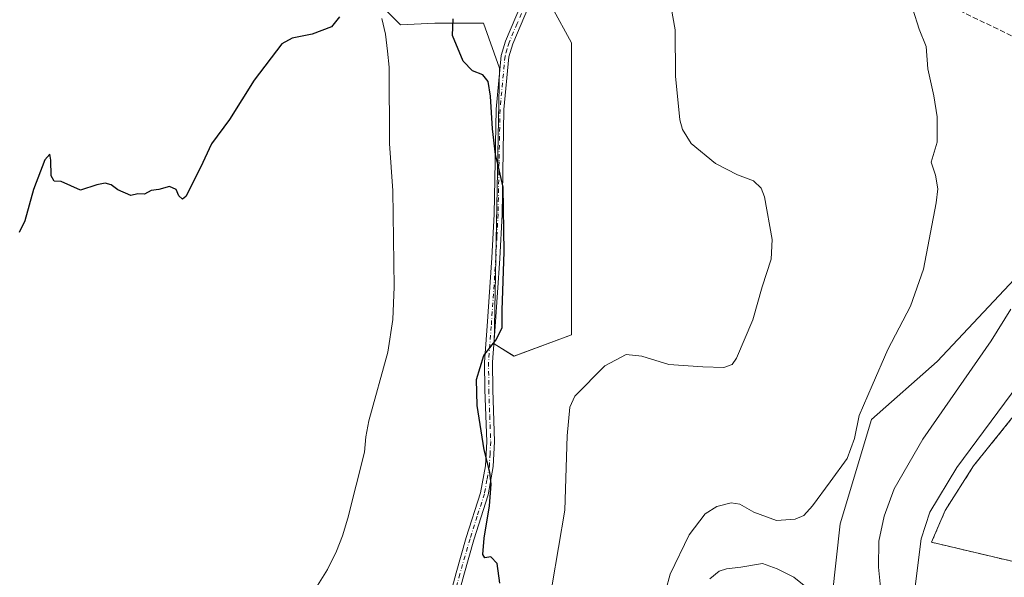
# Model space of a CAD drawing. Units: metres. Extents: x 622421 to 625932, y 4653157 to 4655531.
# Drawn here: x 624555 to 624857, y 4654298 to 4654469 of the extents above; entities that cross this region are included whole.
import ezdxf

# ---------------------------------------------------------------- set-up
doc = ezdxf.new("R2010")
doc.units = ezdxf.units.M
doc.header["$MEASUREMENT"] = 0
for name, pattern in [('DGN Style 2', [1.648017, 0.98881, -0.659207]), ('DGN Style 3', [2.307223, 1.648017, -0.659207]), ('DGN Style 4', [2.638475, 1.318413, -0.659207, 0.001648, -0.659207])]:
    doc.linetypes.add(name, pattern=pattern)
for name, color, linetype, lineweight in [('Alambrada', 7, 'DGN Style 2', 0), ('Camino Cxs', 7, 'Continuous', 0), ('Camino eje', 30, 'DGN Style 4', 13), ('Conducción de hidrocarburos lineal', 6, 'DGN Style 3', 0), ('Corriente natural lineal', 142, 'Continuous', 13), ('Cultivos herbáceos CxS', 92, 'Continuous', 0), ('Cultivos leñosos CxS', 92, 'Continuous', 0), ('Curva de nivel maestra', 30, 'Continuous', 30), ('Curva de nivel normal', 30, 'Continuous', 0), ('Instalación de energía eléctrica Cxs', 135, 'Continuous', 0), ('Núcleo urbano CxS', 7, 'Continuous', 0), ('Pastizal CxS', 92, 'Continuous', 0)]:
    doc.layers.add(name, color=color, linetype=linetype, lineweight=lineweight)

# ---------------------------------------------------------------- blocks, each defined once
blk = doc.blocks.new('*U15')
at = {"layer": 'Cultivos herbáceos CxS', "color": 92, "linetype": 'Continuous', "lineweight": 0}
for points in [[(624880.3383, 4654411.6653, 290.7247), (624836.1147, 4654364.5899, 286.7393), (624816.0009, 4654346.7925, 285.0938), (624806.4129, 4654314.8165, 286.2815), (624804.0169, 4654292.5497, 285.5649), (624799.7373, 4654275.4311, 283.5318), (624795.4576, 4654254.0331, 281.324), (624789.3667, 4654235.9411, 279.199), (624789.3667, 4654213.5573, 278.0661), (624777.6475, 4654171.9883, 275.2333), (624755.2755, 4654176.2523, 273.7848), (624716.9234, 4654193.3063, 271.9326), (624660.4587, 4654206.0971, 269.6522), (624643.4138, 4654224.2173, 269.6399), (624593.8513, 4654241.3701, 271.8184), (624564.5172, 4654258.0257, 271.4283), (624525.8915, 4654284.0655, 271.3495)], [(624662.8941, 4654476.4885, 273.437), (624671.7214, 4654467.6613, 273.888), (624682.2035, 4654468.2129, 274.8883), (624697.0995, 4654468.2127, 275.4529), (624702.0647, 4654454.4205, 275.6623), (624700.4091, 4654370.0115, 274.8567), (624706.4779, 4654366.1497, 276.1565), (624724.1321, 4654372.7699, 276.9409), (624724.1325, 4654462.1441, 277.4779), (624718.0639, 4654473.1779, 278.0065)]]:
    blk.add_polyline3d(points, dxfattribs=at)

msp = doc.modelspace()

# ---------------------------------------------------------------- linework, layer by layer
at = {"layer": 'Alambrada', "color": 7, "linetype": 'DGN Style 2', "lineweight": 0}
msp.add_polyline3d([(624871.11, 4654362.21, 296.73), (624847.3, 4654332.57, 296.33), (624838.58, 4654318.94, 296.12), (624834.44, 4654309.19, 296.05), (624859.05, 4654303.39, 296.24)], dxfattribs=at)
at = {"layer": 'Camino Cxs', "color": 7, "linetype": 'Continuous', "lineweight": 0}
for points in [[(624686.36, 4654291.06, 273.23), (624688.74, 4654299.81, 273.57), (624691.84, 4654310.65, 273.95), (624696.25, 4654324.34, 274.56), (624697.72, 4654332.66, 274.9), (624698.12, 4654340.07, 275.21), (624697.54, 4654355.85, 275.58), (624697.48, 4654364.4, 275.14), (624698.3, 4654375.42, 274.65), (624699.71, 4654396.3, 274.69), (624700.4, 4654409.72, 274.82), (624700.99, 4654441.85, 275.4), (624702.55, 4654458.34, 276.01), (624703.83, 4654462.73, 276.24), (624708.78, 4654474.21, 277.02)], [(624686.36, 4654291.06, 273.23), (624688.74, 4654299.81, 273.57), (624691.84, 4654310.65, 273.95), (624696.25, 4654324.34, 274.56), (624697.72, 4654332.66, 274.9), (624698.12, 4654340.07, 275.21), (624697.54, 4654355.85, 275.58), (624697.48, 4654364.4, 275.14), (624698.3, 4654375.42, 274.65), (624699.71, 4654396.3, 274.69), (624700.4, 4654409.72, 274.82), (624700.99, 4654441.85, 275.4), (624702.55, 4654458.34, 276.01), (624703.83, 4654462.73, 276.24), (624708.78, 4654474.21, 277.02)], [(624710.96, 4654473.18, 277.24), (624706.11, 4654461.91, 276.42), (624704.93, 4654457.88, 276.33), (624703.4, 4654441.71, 275.77), (624702.82, 4654409.63, 275.22), (624702.12, 4654396.16, 275.16), (624700.71, 4654375.24, 275.08), (624699.9, 4654364.32, 275.64), (624699.96, 4654355.9, 276), (624700.53, 4654340.05, 275.65), (624700.13, 4654332.39, 275.34), (624698.59, 4654323.76, 274.95), (624694.15, 4654309.95, 274.34), (624691.07, 4654299.17, 273.96), (624688.71, 4654290.53, 273.58)], [(624710.96, 4654473.18, 277.24), (624706.11, 4654461.91, 276.42), (624704.93, 4654457.88, 276.33), (624703.4, 4654441.71, 275.77), (624702.82, 4654409.63, 275.22), (624702.12, 4654396.16, 275.16), (624700.71, 4654375.24, 275.08), (624699.9, 4654364.32, 275.64), (624699.96, 4654355.9, 276), (624700.53, 4654340.05, 275.65), (624700.13, 4654332.39, 275.34), (624698.59, 4654323.76, 274.95), (624694.15, 4654309.95, 274.34), (624691.07, 4654299.17, 273.96), (624688.71, 4654290.53, 273.58)]]:
    msp.add_polyline3d(points, dxfattribs=at)
at = {"layer": 'Camino eje', "color": 30, "linetype": 'DGN Style 4', "lineweight": 13}
msp.add_polyline3d([(624709.87, 4654473.7, 277.13), (624707.45, 4654468.06, 276.67), (624704.97, 4654462.32, 276.32), (624704.38, 4654460.31, 276.27), (624703.74, 4654458.11, 276.17), (624702.2, 4654441.78, 275.57), (624701.9, 4654425.72, 275.27), (624701.61, 4654409.68, 275), (624701.26, 4654402.94, 274.98), (624700.92, 4654396.23, 274.92), (624699.51, 4654375.33, 274.87), (624698.69, 4654364.36, 275.39), (624698.75, 4654355.88, 275.79), (624699.04, 4654347.99, 275.65), (624699.33, 4654340.06, 275.43), (624699.13, 4654336.36, 275.28), (624698.93, 4654332.53, 275.12), (624698.19, 4654328.37, 274.89), (624697.42, 4654324.05, 274.75), (624695.2, 4654317.15, 274.44), (624693, 4654310.3, 274.14), (624689.91, 4654299.49, 273.77), (624688.73, 4654295.17, 273.61)], dxfattribs=at)
at = {"layer": 'Conducción de hidrocarburos lineal', "color": 6, "linetype": 'DGN Style 3', "lineweight": 0}
msp.add_polyline3d([(625897.97, 4653957.34, 278.79), (625837.55, 4653986.18, 281.54), (625658.83, 4654073.3, 295.16), (625399.95, 4654200.23, 264.88), (625347.4, 4654224.52, 267.9), (625251.09, 4654269.74, 280.15), (625117.21, 4654338.15, 294.37), (624900.47, 4654444.15, 298.31), (624714.41, 4654534.5, 278.47), (624600.48, 4654590.68, 279.74), (624400.45, 4654688.31, 307.8), (624174.3, 4654797.86, 289.92), (624001.72, 4654882.92, 284.65), (623584.74, 4655085.05, 282.49), (623448.35, 4655152.92, 297.93), (623226.29, 4655260.92, 300.82), (623155.88, 4655295.59, 298.95), (623047.2, 4655348.71, 278.86), (622828.15, 4655455.22, 301.62), (622809.21, 4655476.94, 302.56)], dxfattribs=at)
at = {"layer": 'Corriente natural lineal', "color": 142, "linetype": 'Continuous', "lineweight": 13}
msp.add_polyline3d([(624665.97, 4654469.58, 273.37), (624667.06, 4654464.8, 273.2), (624667.74, 4654459.64, 273.12), (624668.24, 4654454.74, 273.06), (624668.35, 4654431.3, 272.64), (624669.35, 4654416.86, 272.13), (624669.73, 4654387.45, 271.51), (624669.31, 4654377.46, 271.41), (624667.85, 4654367.43, 271.24), (624662.03, 4654346.39, 270.86), (624661.07, 4654341.51, 270.82), (624660.67, 4654336.81, 270.78), (624655.59, 4654316.55, 270.74), (624653.91, 4654311.17, 270.68), (624652.08, 4654306.52, 270.62), (624649.31, 4654300.84, 270.55), (624643.21, 4654291.01, 270.36)], dxfattribs=at)
at = {"layer": 'Cultivos herbáceos CxS', "color": 92, "linetype": 'Continuous', "lineweight": 0}
for points in [[(624662.89, 4654476.49, 273.44), (624671.72, 4654467.66, 273.89), (624682.2, 4654468.21, 274.89), (624697.1, 4654468.21, 275.45), (624702.06, 4654454.42, 275.66), (624700.41, 4654370.01, 274.86), (624706.48, 4654366.15, 276.16)], [(624706.48, 4654366.15, 276.16), (624724.13, 4654372.77, 276.94), (624724.13, 4654462.14, 277.48), (624718.06, 4654473.18, 278.01)], [(624916.61, 4654425.97, 298.31), (624895.9, 4654424.6, 294.29), (624893.73, 4654422.8, 293.67), (624893.17, 4654422.33, 293.52), (624880.34, 4654411.67, 290.72), (624836.11, 4654364.59, 286.74), (624816, 4654346.79, 285.09), (624806.41, 4654314.82, 286.28), (624804.02, 4654292.55, 285.56), (624799.74, 4654275.43, 283.53), (624795.46, 4654254.03, 281.32), (624789.37, 4654235.94, 279.2), (624789.37, 4654213.56, 278.07), (624777.65, 4654171.99, 275.23)]]:
    msp.add_polyline3d(points, dxfattribs=at)
at = {"layer": 'Cultivos leñosos CxS', "color": 92, "linetype": 'Continuous', "lineweight": 0}
for points in [[(624718.06, 4654473.18, 278.01), (624724.13, 4654462.14, 277.48), (624724.13, 4654372.77, 276.94), (624706.48, 4654366.15, 276.16), (624700.41, 4654370.01, 274.86), (624702.06, 4654454.42, 275.66), (624697.1, 4654468.21, 275.45), (624682.2, 4654468.21, 274.89), (624671.72, 4654467.66, 273.89), (624662.89, 4654476.49, 273.44)], [(624662.89, 4654476.49, 273.44), (624671.72, 4654467.66, 273.89), (624682.2, 4654468.21, 274.89), (624697.1, 4654468.21, 275.45), (624702.06, 4654454.42, 275.66), (624700.41, 4654370.01, 274.86), (624706.48, 4654366.15, 276.16)], [(624706.48, 4654366.15, 276.16), (624724.13, 4654372.77, 276.94), (624724.13, 4654462.14, 277.48), (624718.06, 4654473.18, 278.01)]]:
    msp.add_polyline3d(points, dxfattribs=at)
at = {"layer": 'Curva de nivel maestra', "color": 30, "linetype": 'Continuous', "lineweight": 30, "elevation": 275, "flags": 128}
for points in [[(624652.96, 4654470.11), (624650.52, 4654467.1), (624644.64, 4654464.86), (624638.52, 4654463.61), (624635.37, 4654461.86), (624626.87, 4654450.75), (624619.26, 4654438.73), (624613.83, 4654431.27), (624610.46, 4654423.97), (624605.96, 4654415.08), (624604.93, 4654414.26), (624603.81, 4654415.3), (624603, 4654417.2), (624600.96, 4654418.18), (624597.62, 4654417.26), (624595.28, 4654416.98), (624593.28, 4654415.79), (624591.24, 4654415.94), (624589.11, 4654415.44), (624585.04, 4654417.18), (624583.05, 4654418.67), (624581.24, 4654419.18), (624578.61, 4654418.69), (624573.61, 4654417.08), (624567.69, 4654419.7), (624565.59, 4654419.81), (624564.68, 4654421.48), (624564.56, 4654426.28), (624564.2, 4654428.09), (624562.75, 4654426.38), (624559.28, 4654417.21), (624556.54, 4654407.69), (624554.86, 4654404.07)], [(624702.14, 4654296.68), (624701.29, 4654302.72), (624699.34, 4654304.71), (624697.56, 4654304.48), (624696.96, 4654305.42), (624697.37, 4654310.48), (624699.02, 4654320.32), (624699.53, 4654326.96), (624699.05, 4654330.72), (624697.34, 4654337.53), (624695.24, 4654351.13), (624695.02, 4654359.08), (624697.26, 4654366.42), (624700.9, 4654371.14), (624702.84, 4654374.87), (624702.84, 4654380.29), (624703.47, 4654398.19), (624703.11, 4654417.98), (624701.59, 4654424.62), (624700.8, 4654427.92), (624699.91, 4654435.85), (624699.32, 4654445.83), (624698.54, 4654450.36), (624696.89, 4654452.37), (624693.77, 4654453.58), (624690.88, 4654456.6), (624687.66, 4654464.4), (624687.85, 4654469.56)]]:
    msp.add_lwpolyline(points, dxfattribs=at)
at = {"layer": 'Curva de nivel normal', "color": 30, "linetype": 'Continuous', "lineweight": 0, "flags": 128}
for points, elevation in [([(624718.19, 4654296.11), (624722.1, 4654319.05), (624722.75, 4654341.75), (624723.59, 4654350.57), (624725.16, 4654353.96), (624734.3, 4654363.25), (624740.89, 4654366.71), (624745.66, 4654366.2), (624753.9, 4654363.62), (624764.31, 4654362.97), (624770.76, 4654362.69), (624773.28, 4654363.68), (624774.64, 4654365.61), (624779.66, 4654377.29), (624782.57, 4654387.4), (624785.32, 4654395.89), (624785.55, 4654401.96), (624783.24, 4654415), (624782.22, 4654417.67), (624779.87, 4654419.9), (624775, 4654421.72), (624768.23, 4654425.18), (624760.77, 4654431.36), (624758.07, 4654435.67), (624757.29, 4654438.55), (624756, 4654451.92), (624755.9, 4654466.18), (624754.64, 4654473)], 280), ([(624752.96, 4654294.55), (624754.33, 4654299.44), (624760.17, 4654311.43), (624765.02, 4654317.91), (624768.68, 4654320.13), (624773.06, 4654321.3), (624775.73, 4654320.85), (624779.96, 4654318.39), (624786.88, 4654315.85), (624792.62, 4654316.26), (624795.31, 4654317.4), (624797.98, 4654320.35), (624803.31, 4654327.75), (624808.59, 4654334.88), (624810.8, 4654341.02), (624812.25, 4654347.98), (624816.19, 4654357.26), (624821, 4654368.22), (624828.01, 4654381.55), (624831.91, 4654392.84), (624835.88, 4654413.12), (624836.31, 4654417.43), (624835.68, 4654421.59), (624834.3, 4654425.62), (624836.11, 4654431.7), (624836.16, 4654439.48), (624835.08, 4654445.99), (624833.27, 4654454.18), (624832.78, 4654461.03), (624830.6, 4654466.32), (624828.72, 4654472.51)], 285), ([(624859.18, 4654190.35), (624850.07, 4654192.64), (624842.18, 4654195.91), (624837.32, 4654198.48), (624833.65, 4654199.88), (624831.03, 4654201.64), (624827.8, 4654205.53), (624824.97, 4654210.87), (624824.04, 4654219.1), (624824.36, 4654239.79), (624823.47, 4654252.77), (624821.68, 4654261.7), (624820.44, 4654271.3), (624820.34, 4654277.95), (624820.66, 4654283.04), (624819.44, 4654289.28), (624818.17, 4654301.56), (624818.28, 4654309.54), (624819.91, 4654317.21), (624822.93, 4654325.6), (624831.77, 4654340.78), (624852.73, 4654370.9), (624858.72, 4654380.6)], 290), ([(624859.29, 4654251.86), (624846.79, 4654257.06), (624842.74, 4654260.34), (624841.17, 4654263.37), (624838.99, 4654264.78), (624835.65, 4654263.04), (624833.97, 4654263.27), (624833.22, 4654264.71), (624831.31, 4654273.8), (624831.28, 4654281.18), (624830.33, 4654285.56), (624829.34, 4654287.99), (624829.1, 4654293.2), (624831.2, 4654310.27), (624833.93, 4654318.41), (624842.21, 4654332.13), (624860.89, 4654357.27)], 295), ([(624799.98, 4654292.32), (624792.25, 4654298.53), (624787.07, 4654301.1), (624782.58, 4654302.67), (624775.98, 4654301.58), (624771.64, 4654301.02), (624769.31, 4654300.32), (624766.48, 4654298.03)], 285)]:
    msp.add_lwpolyline(points, dxfattribs=dict(at, elevation=elevation))
at = {"layer": 'Instalación de energía eléctrica Cxs', "color": 135, "linetype": 'Continuous', "lineweight": 0}
msp.add_polyline3d([(624859.05, 4654303.39, 296.24), (624834.44, 4654309.19, 296.05), (624838.58, 4654318.94, 296.12), (624847.3, 4654332.57, 296.33), (624871.11, 4654362.21, 296.73)], dxfattribs=at)
msp.add_polyline3d([(624859.05, 4654303.39, 296.24), (624834.44, 4654309.19, 296.05), (624838.58, 4654318.94, 296.12), (624847.3, 4654332.57, 296.33), (624871.11, 4654362.21, 296.73)], dxfattribs=at)
at = {"layer": 'Núcleo urbano CxS', "color": 7, "linetype": 'Continuous', "lineweight": 0}
for points in [[(624916.61, 4654425.97, 298.31), (624903.61, 4654406.3, 297.09), (624893.17, 4654390.53, 297.12), (624871.12, 4654362.22, 296.09), (624847.31, 4654332.57, 295.57), (624838.59, 4654318.95, 295.35), (624834.45, 4654309.2, 295.34), (624859.06, 4654303.4, 296.12), (624888.79, 4654294.83, 295.84), (624898.97, 4654287.37, 295.83), (624893.7, 4654256.16, 295.24), (624891.22, 4654254, 295.05), (624877.45, 4654249.3, 294.89), (624884.61, 4654229.23, 293.91), (624892.15, 4654212.75, 293.04)], [(624859.06, 4654303.4, 296.12), (624834.45, 4654309.2, 295.34), (624838.59, 4654318.95, 295.35), (624847.31, 4654332.57, 295.57), (624871.12, 4654362.22, 296.09)]]:
    msp.add_polyline3d(points, dxfattribs=at)
at = {"layer": 'Pastizal CxS', "color": 92, "linetype": 'Continuous', "lineweight": 0}
for points in [[(624916.61, 4654425.97, 298.31), (624895.9, 4654424.6, 294.29), (624893.73, 4654422.8, 293.67), (624893.17, 4654422.33, 293.52), (624880.34, 4654411.67, 290.72), (624836.11, 4654364.59, 286.74), (624816, 4654346.79, 285.09), (624806.41, 4654314.82, 286.28), (624804.02, 4654292.55, 285.56), (624799.74, 4654275.43, 283.53), (624795.46, 4654254.03, 281.32), (624789.37, 4654235.94, 279.2), (624789.37, 4654213.56, 278.07), (624777.65, 4654171.99, 275.23)], [(624916.61, 4654425.97, 298.31), (624903.61, 4654406.3, 297.09), (624893.17, 4654390.53, 297.12), (624871.12, 4654362.22, 296.09), (624847.31, 4654332.57, 295.57), (624838.59, 4654318.95, 295.35), (624834.45, 4654309.2, 295.34), (624859.06, 4654303.4, 296.12), (624888.79, 4654294.83, 295.84), (624898.97, 4654287.37, 295.83), (624893.7, 4654256.16, 295.24), (624891.22, 4654254, 295.05), (624877.45, 4654249.3, 294.89), (624884.61, 4654229.23, 293.91), (624892.15, 4654212.75, 293.04)], [(624954.5, 4654098.44, 276.96), (624853.29, 4654138.95, 276.54), (624808.54, 4654157.07, 277.11), (624777.65, 4654171.99, 275.23), (624789.37, 4654213.56, 278.07), (624789.37, 4654235.94, 279.2), (624795.46, 4654254.03, 281.32), (624799.74, 4654275.43, 283.53), (624804.02, 4654292.55, 285.56), (624806.41, 4654314.82, 286.28), (624816, 4654346.79, 285.09), (624836.11, 4654364.59, 286.74), (624880.34, 4654411.67, 290.72)], [(624871.12, 4654362.22, 296.09), (624847.31, 4654332.57, 295.57), (624838.59, 4654318.95, 295.35), (624834.45, 4654309.2, 295.34), (624859.06, 4654303.4, 296.12)]]:
    msp.add_polyline3d(points, dxfattribs=at)

# ---------------------------------------------------------------- block references
at = {"layer": 'Cultivos herbáceos CxS', "color": 92, "linetype": 'Continuous', "lineweight": 0}
msp.add_blockref('*U15', (0, 0), dxfattribs=at)

doc.saveas('drawing.dxf')
